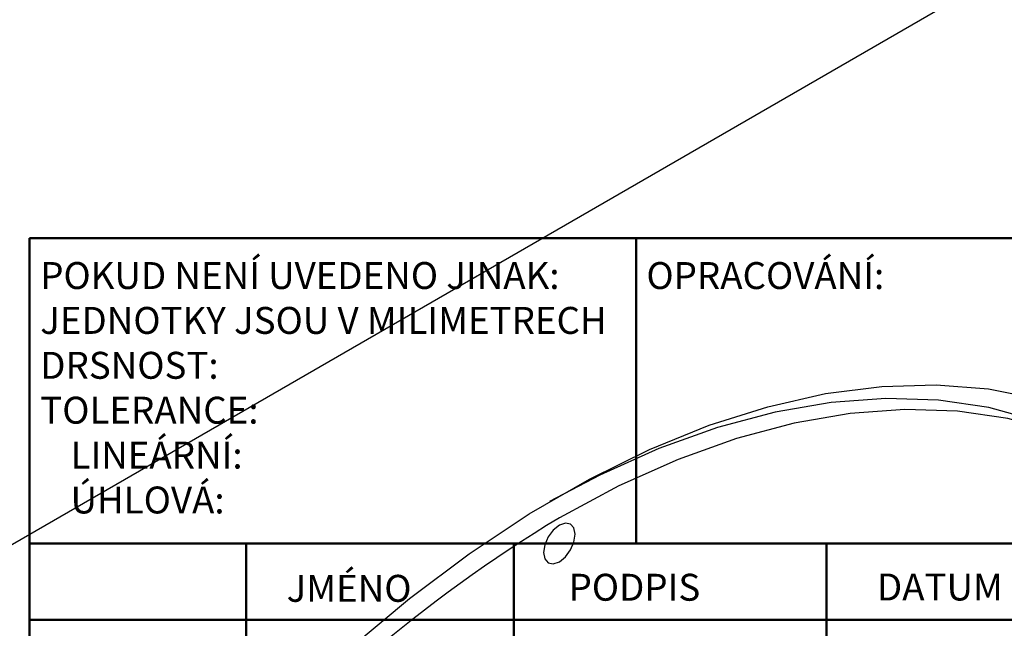
# Model space of a CAD drawing. Units: millimetres. Extents: x -24 to 463, y -107 to 311.
# Drawn here: x 229 to 284, y 44 to 77 of the extents above; entities that cross this region are included whole.
import ezdxf

# ---------------------------------------------------------------- set-up
doc = ezdxf.new("R2010")
doc.units = ezdxf.units.MM
doc.styles.add('SLDTEXTSTYLE0', font='TXT', dxfattribs={"width": 0.75})

# ---------------------------------------------------------------- blocks, each defined once
blk = doc.blocks.new('SW_NOTE_0_1')
at = {"color": 0, "linetype": 'Continuous', "lineweight": 0, "char_height": 1.5, "attachment_point": 1, "style": 'SLDTEXTSTYLE0'}
for s, insert in [('POKUD NENÍ UVEDENO JINAK:', (0, 1.934)), ('JEDNOTKY JSOU V MILIMETRECH', (0, -0.566)), ('DRSNOST:', (0, -3.066)), ('TOLERANCE:', (0, -5.566)), ('LINEÁRNÍ:', (1.688, -8.066)), ('ÚHLOVÁ:', (1.688, -10.566))]:
    blk.add_mtext(s, dxfattribs=dict(at, insert=insert))

msp = doc.modelspace()

# ---------------------------------------------------------------- linework, layer by layer
at = {"color": 7, "linetype": 'Continuous', "lineweight": 25}
msp.add_line((201.536, 32.334), (317.501, 99.279), dxfattribs=at)
at = {"color": 7, "linetype": 'Continuous', "lineweight": 50}
for p, q in [((230, 65.25), (410, 65.25)), ((230, 65.25), (230, 10)), ((263.8, 48.25), (263.8, 65.25)), ((410, 48.25), (230, 48.25)), ((242.07, 48.25), (242.07, 10)), ((256.991, 48.25), (256.991, 10)), ((274.399, 48.25), (274.399, 10)), ((328.8, 44), (230, 44))]:
    msp.add_line(p, q, dxfattribs=at)
at = {"color": 7, "linetype": 'Continuous', "lineweight": 25, "flags": 128}
for points in [[(247.895, 42.448), (251.17, 45.192), (254.491, 47.68), (257.84, 49.9), (261.197, 51.838), (264.546, 53.484), (267.867, 54.83), (271.142, 55.868), (274.354, 56.593), (277.485, 57), (280.517, 57.087), (283.435, 56.853), (286.223, 56.301), (288.864, 55.433), (291.345, 54.253), (293.653, 52.768), (295.774, 50.987), (297.697, 48.919), (299.411, 46.575), (300.908, 43.969), (302.178, 41.113)], [(289.83, 53.399), (288.638, 54.037), (286.123, 55.084), (283.453, 55.818), (280.643, 56.235), (277.71, 56.332), (274.668, 56.108), (271.536, 55.566), (268.331, 54.707), (265.071, 53.537), (261.774, 52.063), (258.978, 50.589)], [(300.822, 41.005), (299.495, 43.751), (297.945, 46.244), (296.18, 48.469), (294.209, 50.415), (292.045, 52.069), (289.698, 53.424), (287.183, 54.472), (284.514, 55.206), (281.704, 55.623), (278.77, 55.719), (275.729, 55.496), (272.597, 54.953), (269.392, 54.095), (266.132, 52.925), (262.834, 51.451), (259.519, 49.68)], [(259.519, 49.271), (259.18, 48.998), (258.894, 48.612), (258.702, 48.17), (258.635, 47.741), (258.702, 47.389), (258.894, 47.168), (259.18, 47.113), (259.519, 47.23), (259.857, 47.503), (260.144, 47.89), (260.335, 48.332), (260.402, 48.761), (260.335, 49.113), (260.144, 49.333), (259.857, 49.389), (259.519, 49.271)]]:
    msp.add_lwpolyline(points, dxfattribs=at)
at = {"color": 7, "linetype": 'Continuous', "lineweight": 25}
msp.add_arc((301.576, -19.926), 81.325, 121.14119, 139.80984, dxfattribs=at)

# ---------------------------------------------------------------- block references
at = {"color": 7, "linetype": 'Continuous', "lineweight": 0}
msp.add_blockref('SW_NOTE_0_1', (230.594, 61.987), dxfattribs=at)

# ---------------------------------------------------------------- texts
at = {"color": 7, "linetype": 'Continuous', "lineweight": 0, "char_height": 1.5, "attachment_point": 1, "style": 'SLDTEXTSTYLE0'}
for s, insert in [('OPRACOVÁNÍ:', (264.371, 63.919)), ('JMÉNO', (244.322, 46.501)), ('PODPIS', (260.034, 46.562)), ('DATUM', (277.215, 46.576))]:
    msp.add_mtext(s, dxfattribs=dict(at, insert=insert))

doc.saveas('drawing.dxf')
